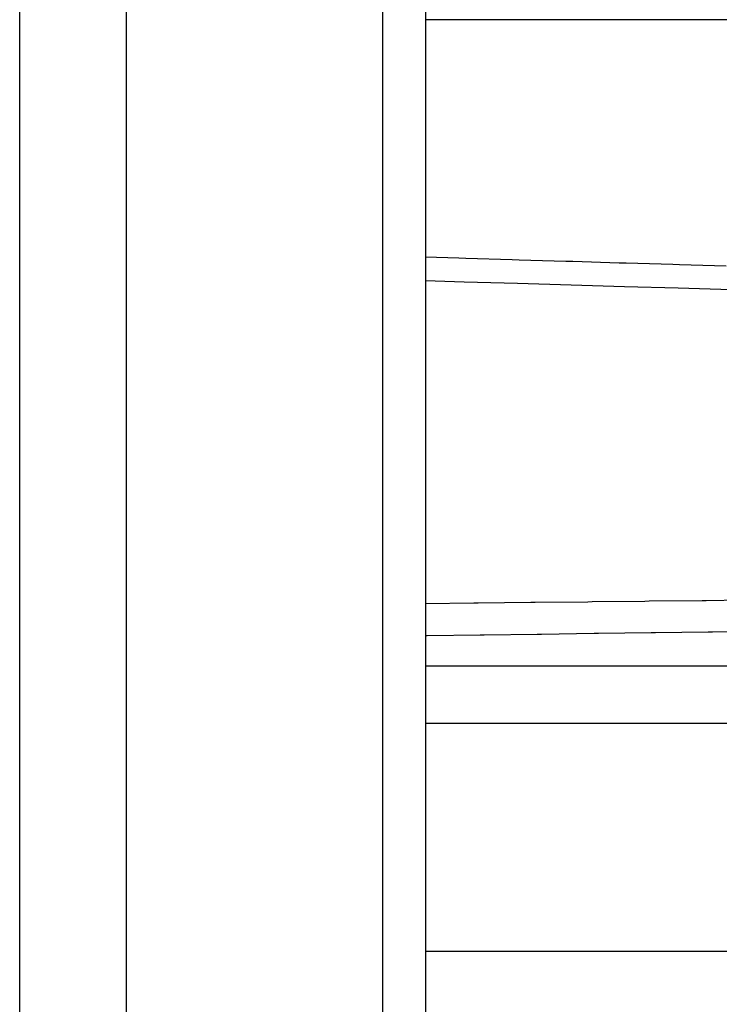
# Model space of a CAD drawing. Extents: x 24 to 1351, y -777 to 283.
# Drawn here: x 100 to 133, y -319 to -273 of the extents above; entities that cross this region are included whole.
import ezdxf

# ---------------------------------------------------------------- set-up
doc = ezdxf.new("R2010")
doc.units = 0
doc.linetypes.add('DASHED', pattern=[11.05, 8.7, -2.35])
doc.layers.get('0').update_dxf_attribs({"linetype": 'CONTINUOUS'})
doc.layers.add('NEVIDI', color=4, linetype='DASHED')

msp = doc.modelspace()

# ---------------------------------------------------------------- linework, layer by layer
at = {"color": 2}
for p, q in [((100, -329.404157), (100, -239.404157)), ((105, -364.404157), (105, -239.404157)), ((119, -239.404157), (119, -362.404157)), ((119, -239.404157), (119, -362.404157)), ((119, -284.937332), (120.814293, -284.990135)), ((120.814293, -284.990135), (123.317949, -285.062952)), ((123.317949, -285.062952), (125.821604, -285.135721)), ((125.821604, -285.135721), (128.325259, -285.208443)), ((128.325259, -285.208443), (130.828913, -285.281116)), ((130.828913, -285.281116), (133.332568, -285.353741))]:
    msp.add_line(p, q, dxfattribs=at)
at = {"layer": 'NEVIDI', "color": 7, "linetype": 'CONTINUOUS'}
for p, q in [((117, -364.404157), (117, -239.404157)), ((152.995756, -272.726072), (119, -272.726072)), ((119, -283.82513), (120.565087, -283.87216)), ((120.565087, -283.87216), (120.888135, -283.881865)), ((120.888135, -283.881865), (123.068704, -283.947347)), ((123.068704, -283.947347), (123.391752, -283.957045)), ((123.391752, -283.957045), (125.57232, -284.022484)), ((125.57232, -284.022484), (125.895367, -284.032175)), ((125.895367, -284.032175), (128.075935, -284.097571)), ((128.075935, -284.097571), (128.398982, -284.107256)), ((128.398982, -284.107256), (130.579549, -284.172608)), ((130.579549, -284.172608), (130.902596, -284.182287)), ((130.902596, -284.182287), (133.08302, -284.247591)), ((124.139459, -299.989704), (126.609625, -299.962143)), ((126.609625, -299.962143), (126.810016, -299.959897)), ((126.810016, -299.959897), (129.280168, -299.932082)), ((129.280168, -299.932082), (129.480557, -299.929815)), ((129.480557, -299.929815), (131.950714, -299.901742)), ((131.950714, -299.901742), (132.151083, -299.899454)), ((132.151083, -299.899454), (134.621206, -299.871121)), ((119, -300.0463), (121.268493, -300.021446)), ((121.268493, -300.021446), (121.468886, -300.019241)), ((121.468886, -300.019241), (123.939067, -299.99193)), ((123.939067, -299.99193), (124.139459, -299.989704)), ((134.908866, -301.346322), (132.438845, -301.381098)), ((119.085923, -301.563933), (119, -301.565081)), ((121.556124, -301.530752), (119.085923, -301.563933)), ((121.756521, -301.528047), (121.556124, -301.530752)), ((124.226707, -301.494556), (121.756521, -301.528047)), ((124.427103, -301.491826), (124.226707, -301.494556)), ((126.897273, -301.45802), (124.427103, -301.491826)), ((127.097668, -301.455264), (126.897273, -301.45802)), ((129.567822, -301.421138), (127.097668, -301.455264)), ((129.768379, -301.418355), (129.567822, -301.421138)), ((132.238461, -301.383906), (129.768379, -301.418355)), ((132.438845, -301.381098), (132.238461, -301.383906)), ((150.5, -302.984074), (119, -302.984074)), ((150.5, -305.657065), (119, -305.657065)), ((150.5, -316.32583), (119, -316.32583))]:
    msp.add_line(p, q, dxfattribs=at)

doc.saveas('drawing.dxf')
